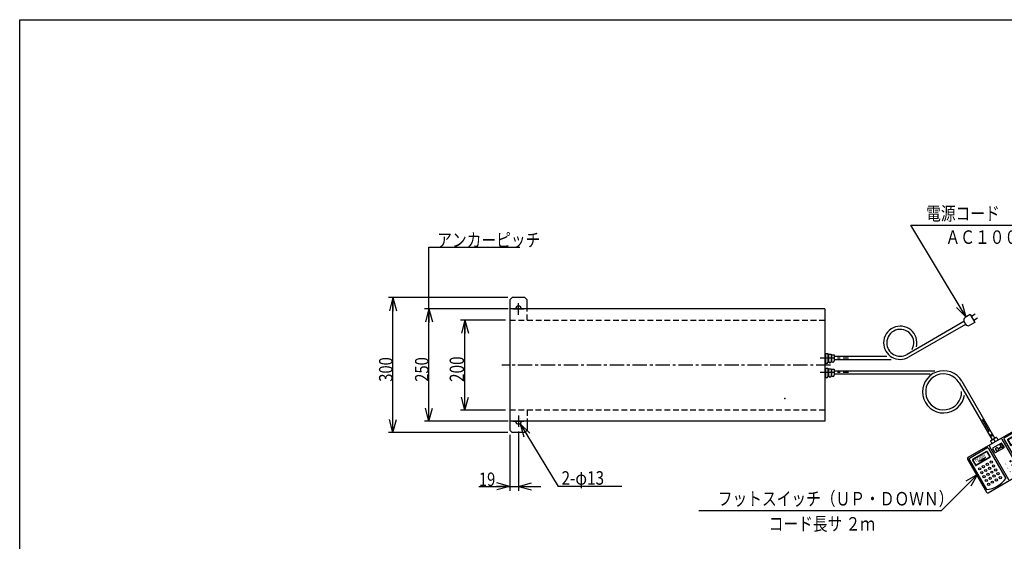
# Model space of a CAD drawing. Extents: x 209 to 3523, y 121 to 2417.
# Drawn here: x 209 to 2398, y 1257 to 2417 of the extents above; entities that cross this region are included whole.
import ezdxf

# ---------------------------------------------------------------- set-up
doc = ezdxf.new("R2010")
doc.units = 0
for name, pattern in [('CENTER', [51, 31.8, -6.4, 6.4, -6.4]), ('DASHED', [19.1, 12.7, -6.4]), ('DOT', [6.5, 0.1, -6.4])]:
    doc.linetypes.add(name, pattern=pattern)
doc.layers.get('0').update_dxf_attribs({"linetype": 'CONTINUOUS'})
doc.styles.add('ED_VECTOR', font='MONOTXT.SHX', dxfattribs={"bigfont": 'BIGFONT.SHX'})
doc.dimstyles.new('EDDIMINFO', dxfattribs={"dimtxt": 30, "dimasz": 30, "dimexe": 10, "dimexo": 10, "dimgap": 10, "dimtad": 1, "dimdec": 0, "dimtxsty": 'ED_VECTOR', "dimblk1": 'EDTIP_ARROW_S', "dimblk2": 'EDTIP_ARROW_E', "dimsah": 1, "dimcen": 2.5, "dimdle": 40, "dimclrd": 5, "dimclre": 5, "dimclrt": 4, "dimazin": 3, "dimtfac": 1, "dimtmove": 0, "dimatfit": 3})

# ---------------------------------------------------------------- blocks, each defined once
blk = doc.blocks.new('EDTIP_ARROW_S')
at = {"color": 0, "linetype": 'CONTINUOUS'}
for q in [(-1, 0), (-0.965926, 0.258819), (-0.965926, -0.258819)]:
    blk.add_line((0, 0), q, dxfattribs=at)
blk = doc.blocks.new('BLKF035')
at = {"color": 3, "linetype": 'CONTINUOUS'}
for p, q in [((2438.001839, 1513.272618), (2316.758283, 1443.272618)), ((2441.416903, 1512.357555), (2483.916903, 1438.745395)), ((2437.086776, 1509.857555), (2398.115632, 1487.357555)), ((2440.501839, 1508.942491), (2479.001839, 1442.258535)), ((2367.451858, 1479.468771), (2370.451858, 1474.272618)), ((2379.942239, 1487.834796), (2367.817883, 1480.834796)), ((2381.308264, 1487.468771), (2384.308264, 1482.272618)), ((2397.200569, 1483.942491), (2435.700569, 1417.258535)), ((2320.173346, 1442.357555), (2359.144489, 1464.857555)), ((2362.559553, 1463.942491), (2401.059553, 1397.258535)), ((2315.843219, 1439.857555), (2358.343219, 1366.245395)), ((2319.258283, 1438.942491), (2357.758283, 1372.258535)), ((2483.001839, 1435.330332), (2422.380061, 1400.330332)), ((2361.758283, 1365.330332), (2422.380061, 1400.330332))]:
    blk.add_line(p, q, dxfattribs=at)
at = {"color": 5, "linetype": 'CENTER'}
blk.add_line((2348.205241, 1528.804888), (2377.380061, 1478.272618), dxfattribs=at)
at = {"color": 2, "linetype": 'CONTINUOUS'}
for p, q in [((2405.44576, 1484.661402), (2435.756649, 1502.161402)), ((2405.94576, 1483.795377), (2436.256649, 1501.295377)), ((2412.94576, 1471.671021), (2443.256649, 1489.171021)), ((2415.306975, 1484.581275), (2430.895433, 1493.581275)), ((2421.562168, 1491.746964), (2415.306975, 1484.581275)), ((2421.562168, 1491.746964), (2430.895433, 1493.581275)), ((2436.939661, 1501.112364), (2443.439661, 1489.854034)), ((2437.805687, 1501.612364), (2444.305687, 1490.354034)), ((2364.773654, 1468.107555), (2407.273654, 1394.495395)), ((2372.487087, 1464.942179), (2390.764553, 1475.494679)), ((2384.351176, 1463.607974), (2390.216333, 1466.994224)), ((2390.562227, 1468.285118), (2388.357227, 1472.10429)), ((2388.76077, 1473.610333), (2389.579164, 1474.082833)), ((2395.101457, 1466.722941), (2391.085207, 1473.67929)), ((2397.053245, 1467.122345), (2392.485745, 1475.033487)), ((2392.486467, 1484.107555), (2434.986467, 1410.495395)), ((2404.896721, 1482.612364), (2411.396721, 1471.354034)), ((2405.762747, 1483.112364), (2412.262747, 1471.854034)), ((2413.44576, 1470.804996), (2443.756649, 1488.304996)), ((2357.814362, 1457.161402), (2327.503473, 1439.661402)), ((2358.314362, 1456.295377), (2328.003473, 1438.795377)), ((2358.997375, 1456.112364), (2365.497375, 1444.854034)), ((2359.8634, 1456.612364), (2366.3634, 1445.354034)), ((2376.593395, 1455.309845), (2372.025895, 1463.220987)), ((2378.314587, 1454.848653), (2396.592053, 1465.401153)), ((2380.915961, 1458.532941), (2378.395961, 1462.897709)), ((2378.799504, 1464.403752), (2380.845489, 1465.585002)), ((2383.060282, 1463.953868), (2382.351532, 1465.181459)), ((2382.422004, 1458.129398), (2384.467989, 1459.310648)), ((2384.871532, 1460.816691), (2384.399032, 1461.635085)), ((2384.744926, 1462.925979), (2390.610083, 1466.312229)), ((2392.373477, 1465.147941), (2391.900977, 1465.966335)), ((2393.87952, 1464.744398), (2394.697914, 1465.216898)), ((2326.954435, 1437.612364), (2333.454435, 1426.354034)), ((2327.82046, 1438.112364), (2334.32046, 1426.854034)), ((2365.314362, 1444.171021), (2335.003473, 1426.671021)), ((2365.814362, 1443.304996), (2335.503473, 1425.804996)), ((2355.689612, 1443.841579), (2340.101154, 1434.841579)), ((2349.434419, 1436.67589), (2340.101154, 1434.841579)), ((2349.434419, 1436.67589), (2355.689612, 1443.841579))]:
    blk.add_line(p, q, dxfattribs=at)
for centre, radius in [((2429.271077, 1468.394742), 2.5), ((2437.931331, 1473.394742), 2.5), ((2442.931331, 1464.734488), 2.5), ((2446.591585, 1478.394742), 2.5), ((2451.591585, 1469.734488), 2.5), ((2420.610823, 1463.394742), 2.5), ((2425.610823, 1454.734488), 2.5), ((2430.610823, 1446.074234), 2.5), ((2434.271077, 1459.734488), 2.5), ((2439.271077, 1451.074234), 2.5), ((2444.271077, 1442.41398), 2.5), ((2447.931331, 1456.074234), 2.5), ((2452.931331, 1447.41398), 2.5), ((2456.591585, 1461.074234), 2.5), ((2461.591585, 1452.41398), 2.5), ((2466.591585, 1443.753726), 2.5), ((2351.328791, 1423.394742), 2.5), ((2359.989045, 1428.394742), 2.5), ((2368.649299, 1433.394742), 2.5), ((2373.649299, 1424.734488), 2.5), ((2411.49835, 1435.411967), 1.5), ((2411.49835, 1435.411967), 1), ((2416.49835, 1426.751713), 1.5), ((2416.49835, 1426.751713), 1), ((2435.610823, 1437.41398), 2.5), ((2440.610823, 1428.753726), 2.5), ((2449.271077, 1433.753726), 2.5), ((2457.931331, 1438.753726), 2.5), ((2342.668537, 1418.394742), 2.5), ((2347.668537, 1409.734488), 2.5), ((2352.668537, 1401.074234), 2.5), ((2356.328791, 1414.734488), 2.5), ((2361.328791, 1406.074234), 2.5), ((2364.989045, 1419.734488), 2.5), ((2369.989045, 1411.074234), 2.5), ((2374.989045, 1402.41398), 2.5), ((2378.649299, 1416.074234), 2.5), ((2383.649299, 1407.41398), 2.5), ((2388.649299, 1398.753726), 2.5), ((2421.49835, 1418.091459), 1.5), ((2421.49835, 1418.091459), 1), ((2357.668537, 1392.41398), 2.5), ((2362.668537, 1383.753726), 2.5), ((2366.328791, 1397.41398), 2.5), ((2371.328791, 1388.753726), 2.5), ((2379.989045, 1393.753726), 2.5)]:
    blk.add_circle(centre, radius, dxfattribs=at)
at = {"color": 3, "linetype": 'CONTINUOUS'}
for centre, radius, start, end in [((2439.251839, 1511.107555), 2.5, 30, 120), ((2438.336776, 1507.692491), 2.5, 30, 120), ((2368.317883, 1479.968771), 1, 120, 210), ((2380.442239, 1486.968771), 1, 30, 120), ((2399.365632, 1485.192491), 2.5, 120, 210), ((2360.394489, 1462.692491), 2.5, 30, 120), ((2318.008283, 1441.107555), 2.5, 120, 210), ((2321.423346, 1440.192491), 2.5, 120, 210), ((2430.317113, 1476.582954), 59.568182, 275.185163, 324.814837), ((2481.751839, 1437.495395), 2.5, 300, 30), ((2352.374827, 1431.582954), 59.568182, 275.185163, 324.814837), ((2360.508283, 1367.495395), 2.5, 210, 300)]:
    blk.add_arc(centre, radius, start, end, dxfattribs=at)
at = {"color": 2, "linetype": 'CONTINUOUS'}
for centre, radius, start, end in [((2436.506649, 1500.862364), 1.5, 30, 120), ((2436.506649, 1500.862364), 0.5, 30, 120), ((2443.006649, 1489.604034), 0.5, 300, 30), ((2443.006649, 1489.604034), 1.5, 300, 30), ((2366.938718, 1469.357555), 2.5, 120, 210), ((2389.31202, 1472.65554), 1.1025, 120, 210), ((2390.321404, 1482.857555), 2.5, 30, 120), ((2390.130414, 1473.12804), 1.1025, 30, 120), ((2389.743833, 1467.812618), 0.945, 300, 30), ((2391.394553, 1474.403487), 1.26, 30, 120), ((2394.146664, 1466.171691), 1.1025, 300, 30), ((2395.962053, 1466.492345), 1.26, 300, 30), ((2406.19576, 1483.362364), 1.5, 120, 210), ((2406.19576, 1483.362364), 0.5, 120, 210), ((2412.69576, 1472.104034), 1.5, 210, 300), ((2412.69576, 1472.104034), 0.5, 210, 300), ((2358.564362, 1455.862364), 1.5, 30, 120), ((2358.564362, 1455.862364), 0.5, 30, 120), ((2365.064362, 1444.604034), 0.5, 300, 30), ((2365.064362, 1444.604034), 1.5, 300, 30), ((2373.117087, 1463.850987), 1.26, 120, 210), ((2377.684587, 1455.939845), 1.26, 210, 300), ((2379.350754, 1463.448959), 1.1025, 120, 210), ((2381.396739, 1464.630209), 1.1025, 30, 120), ((2381.870754, 1459.084191), 1.1025, 210, 300), ((2383.878676, 1464.426368), 0.945, 210, 300), ((2385.217426, 1462.107585), 0.945, 120, 210), ((2383.916739, 1460.265441), 1.1025, 300, 30), ((2391.082583, 1465.493835), 0.945, 30, 120), ((2393.32827, 1465.699191), 1.1025, 210, 300), ((2328.253473, 1438.362364), 1.5, 120, 210), ((2328.253473, 1438.362364), 0.5, 120, 210), ((2334.753473, 1427.104034), 1.5, 210, 300), ((2334.753473, 1427.104034), 0.5, 210, 300), ((2432.821404, 1409.245395), 2.5, 300, 30), ((2409.438718, 1395.745395), 2.5, 210, 300)]:
    blk.add_arc(centre, radius, start, end, dxfattribs=at)
for p in [(2411.49835, 1435.411967), (2416.49835, 1426.751713), (2421.49835, 1418.091459)]:
    blk.add_point(p, dxfattribs=at)
at = {"color": 2, "linetype": 'CONTINUOUS', "style": 'ED_VECTOR'}
for s, height, width, p in [('UP', 7.066058, 1.166654, (2419.471235, 1477.408359)), ('DOWN', 6.383575, 0.969444, (2334.361676, 1433.387091)), ('1', 3.646549, 1.113868, (2400.081304, 1426.714758)), ('2', 3.646549, 1.113868, (2405.081304, 1418.054602)), ('3', 3.646549, 1.113868, (2410.081304, 1409.394446))]:
    blk.add_text(s, height=height, rotation=30, dxfattribs=dict(at, width=width)).set_placement(p)
blk = doc.blocks.new('EDDIM036')
at = {"color": 6, "linetype": 'CONTINUOUS'}
blk.add_line((1118.698032, 1911.241655), (1321.009266, 1911.241655), dxfattribs=at)
at = {"color": 3, "linetype": 'CONTINUOUS', "style": 'ED_VECTOR', "width": 0.8}
blk.add_text('アンカーピッチ', height=30, dxfattribs=at).set_placement((1137.009521, 1912.241699))
blk = doc.blocks.new('EDTIP_ARROW_E')
at = {"color": 0, "linetype": 'CONTINUOUS'}
for q in [(-1, 0), (-0.965926, 0.258819), (-0.965926, -0.258819)]:
    blk.add_line((0, 0), q, dxfattribs=at)
blk = doc.blocks.new('*D34')
at = {"color": 5, "linetype": 'CONTINUOUS'}
for p, q in [((1288.698032, 1749.174198), (1188.698032, 1749.174198)), ((1198.698032, 1549.174198), (1198.698032, 1749.174198)), ((1288.698032, 1549.174198), (1188.698032, 1549.174198))]:
    blk.add_line(p, q, dxfattribs=at)
at = {"color": 5, "linetype": 'CONTINUOUS', "xscale": 30, "yscale": 30}
for name, p, rotation in [('EDTIP_ARROW_E', (1198.698032, 1749.174198), 90), ('EDTIP_ARROW_S', (1198.698032, 1549.174198), 270)]:
    blk.add_blockref(name, p, dxfattribs=dict(at, rotation=rotation))
at = {"color": 3, "linetype": 'CONTINUOUS', "style": 'ED_VECTOR', "width": 0.78125}
blk.add_text('200', height=32, rotation=90, dxfattribs=at).set_placement((1196.69812, 1611.674194))
blk = doc.blocks.new('*D35')
at = {"color": 6, "linetype": 'CONTINUOUS'}
for p, q in [((1295.004106, 1774.174198), (1108.698032, 1774.174198)), ((1118.698032, 1524.174198), (1118.698032, 1774.174198)), ((1295.004106, 1524.174198), (1108.698032, 1524.174198))]:
    blk.add_line(p, q, dxfattribs=at)
at = {"color": 6, "linetype": 'CONTINUOUS', "xscale": 30, "yscale": 30}
for name, p, rotation in [('EDTIP_ARROW_E', (1118.698032, 1774.174198), 90), ('EDTIP_ARROW_S', (1118.698032, 1524.174198), 270)]:
    blk.add_blockref(name, p, dxfattribs=dict(at, rotation=rotation))
at = {"color": 3, "linetype": 'CONTINUOUS', "style": 'ED_VECTOR', "width": 0.8}
blk.add_text('250', height=30, rotation=90, dxfattribs=at).set_placement((1117.698242, 1612.174316))
blk = doc.blocks.new('*D36')
at = {"color": 6, "linetype": 'CONTINUOUS'}
for p, q in [((1293.698032, 1799.174198), (1028.698032, 1799.174198)), ((1038.698032, 1499.174198), (1038.698032, 1799.174198)), ((1293.698032, 1499.174198), (1028.698032, 1499.174198))]:
    blk.add_line(p, q, dxfattribs=at)
at = {"color": 6, "linetype": 'CONTINUOUS', "xscale": 30, "yscale": 30}
for name, p, rotation in [('EDTIP_ARROW_E', (1038.698032, 1799.174198), 90), ('EDTIP_ARROW_S', (1038.698032, 1499.174198), 270)]:
    blk.add_blockref(name, p, dxfattribs=dict(at, rotation=rotation))
at = {"color": 3, "linetype": 'CONTINUOUS', "style": 'ED_VECTOR', "width": 0.8}
blk.add_text('300', height=30, rotation=90, dxfattribs=at).set_placement((1037.698242, 1612.174316))
blk = doc.blocks.new('*D37')
at = {"color": 6, "linetype": 'CONTINUOUS'}
for p, q in [((1298.698032, 1494.174198), (1298.698032, 1369.174198)), ((1317.698032, 1501.712674), (1317.698032, 1369.174198)), ((1229.698032, 1379.174198), (1298.698032, 1379.174198)), ((1298.698032, 1379.174198), (1317.698032, 1379.174198)), ((1317.698032, 1379.174198), (1367.698032, 1379.174198))]:
    blk.add_line(p, q, dxfattribs=at)
at = {"color": 6, "linetype": 'CONTINUOUS', "xscale": 30, "yscale": 30}
blk.add_blockref('EDTIP_ARROW_E', (1298.698032, 1379.174198), dxfattribs=at)
at = {"color": 6, "linetype": 'CONTINUOUS', "xscale": 30, "yscale": 30, "rotation": 180}
blk.add_blockref('EDTIP_ARROW_S', (1317.698032, 1379.174198), dxfattribs=at)
at = {"color": 3, "linetype": 'CONTINUOUS', "style": 'ED_VECTOR', "width": 0.8}
blk.add_text('19', height=30, dxfattribs=at).set_placement((1229.69812, 1380.174072))

msp = doc.modelspace()

# ---------------------------------------------------------------- linework, layer by layer
at = {"color": 3, "linetype": 'CONTINUOUS'}
for p, q in [((208.824201, 2417.442922), (3488.824201, 2417.442922)), ((208.824201, 121.442922), (208.824201, 2417.442922)), ((1303.698032, 1799.174198), (1298.698032, 1794.174198)), ((1331.698032, 1799.174198), (1303.698032, 1799.174198)), ((1331.698032, 1799.174198), (1336.698032, 1794.174198)), ((1298.698032, 1794.174198), (1298.698032, 1504.174198)), ((1998.698032, 1774.174198), (1298.698032, 1774.174198)), ((1336.698032, 1774.174198), (1336.698032, 1794.174198)), ((1998.698032, 1774.174198), (1998.698032, 1524.174198)), ((2322.098418, 1761.422782), (2310.840087, 1754.922782)), ((2322.098418, 1761.422782), (2332.098418, 1744.102274)), ((2333.258672, 1762.092655), (2324.598418, 1757.092655)), ((2338.258672, 1753.432401), (2329.598418, 1748.432401)), ((2308.02791, 1745.793617), (2181.414682, 1672.693436)), ((2311.52791, 1739.731439), (2184.914682, 1666.631258)), ((2308.27791, 1745.360604), (2311.27791, 1740.164452)), ((2332.098418, 1744.102274), (2320.840087, 1737.602274)), ((2000.198032, 1674.674198), (2005.698032, 1674.674198)), ((2000.198032, 1674.674198), (2000.198032, 1655.424198)), ((2005.698032, 1674.674198), (2005.698032, 1655.424198)), ((2007.198032, 1673.174198), (2012.698032, 1673.174198)), ((2007.198032, 1673.174198), (2007.198032, 1656.924198)), ((2012.698032, 1673.174198), (2012.698032, 1656.924198)), ((2013.698032, 1672.174198), (2019.198032, 1672.174198)), ((2013.698032, 1672.174198), (2013.698032, 1658.424198)), ((2019.198032, 1672.174198), (2019.198032, 1658.424198)), ((2019.198032, 1668.674198), (2136.737975, 1668.674198)), ((2000.198032, 1642.674198), (2005.698032, 1642.674198)), ((2000.198032, 1642.674198), (2000.198032, 1623.424198)), ((2005.698032, 1642.674198), (2005.698032, 1623.424198)), ((2019.198032, 1661.674198), (2146.50014, 1661.674198)), ((2007.198032, 1641.174198), (2012.698032, 1641.174198)), ((2007.198032, 1641.174198), (2007.198032, 1624.924198)), ((2012.698032, 1641.174198), (2012.698032, 1624.924198)), ((2013.698032, 1640.174198), (2019.198032, 1640.174198)), ((2013.698032, 1640.174198), (2013.698032, 1626.424198)), ((2019.198032, 1640.174198), (2019.198032, 1626.424198)), ((2019.198032, 1636.674198), (2243.55079, 1636.674198)), ((2019.198032, 1629.674198), (2232.843899, 1629.674198)), ((2297.473872, 1609.674198), (2370.848972, 1482.584796)), ((2303.536049, 1613.174198), (2376.91115, 1486.084796)), ((1998.698032, 1524.174198), (1298.698032, 1524.174198)), ((1336.698032, 1524.174198), (1336.698032, 1504.174198)), ((1303.698032, 1499.174198), (1298.698032, 1504.174198)), ((1331.698032, 1499.174198), (1303.698032, 1499.174198)), ((1331.698032, 1499.174198), (1336.698032, 1504.174198))]:
    msp.add_line(p, q, dxfattribs=at)
at = {"color": 6, "linetype": 'CONTINUOUS'}
for p, q in [((2312.863559, 1756.091034), (2189.906365, 1960.047074)), ((2189.906365, 1960.047074), (2484.893618, 1960.047074)), ((1118.698032, 1774.174198), (1118.698032, 1911.241655)), ((2338.002293, 1405.976912), (2257.377102, 1324.674198)), ((2257.377102, 1324.674198), (1718.785074, 1324.674198))]:
    msp.add_line(p, q, dxfattribs=at)
at = {"color": 6, "linetype": 'CENTER'}
for p, q in [((1305.004106, 1774.174198), (1329.430523, 1774.174198)), ((1317.698032, 1761.088827), (1317.698032, 1786.635722)), ((1988.394427, 1665.174198), (2051.633208, 1665.174198)), ((2011.284009, 1649.174198), (1281.012592, 1649.174198)), ((1988.394427, 1633.174198), (2051.633208, 1633.174198)), ((1317.698032, 1537.259569), (1317.698032, 1511.712674)), ((1305.004106, 1524.174198), (1329.430523, 1524.174198))]:
    msp.add_line(p, q, dxfattribs=at)
at = {"color": 3, "linetype": 'DASHED'}
for p, q in [((1336.698032, 1749.174198), (1336.698032, 1774.174198)), ((1298.698032, 1749.174198), (1998.698032, 1749.174198)), ((1998.698032, 1549.174198), (1298.698032, 1549.174198)), ((1336.698032, 1549.174198), (1336.698032, 1524.174198))]:
    msp.add_line(p, q, dxfattribs=at)
at = {"color": 5, "linetype": 'CONTINUOUS'}
for p in [(1321.071677, 1518.618253), (1547.627924, 1379.174198)]:
    msp.add_line(p, (1405.74399, 1379.174198), dxfattribs=at)
at = {"color": 3, "linetype": 'CONTINUOUS'}
for centre, radius, start, end in [((1317.698032, 1774.174198), 6.5, 0, 180), ((2314.340087, 1748.860604), 7, 120, 210), ((2166.414682, 1698.674198), 37, 345.857154, 180), ((2317.340087, 1743.664452), 7, 210, 300), ((2166.414682, 1698.674198), 30, 330.650201, 180), ((2166.414682, 1698.674198), 37, 180, 300), ((2166.414682, 1698.674198), 30, 180, 300), ((2002.948032, 1655.424198), 2.75, 180, 0), ((2009.948032, 1656.924198), 2.75, 180, 0), ((2016.448032, 1658.424198), 2.75, 180, 0), ((2002.948032, 1623.424198), 2.75, 180, 0), ((2009.948032, 1624.924198), 2.75, 180, 0), ((2016.448032, 1626.424198), 2.75, 180, 0), ((2262.832855, 1589.674198), 47, 30, 350.864906), ((2262.832855, 1589.674198), 40, 30, 0.922892), ((1317.698032, 1524.174198), 6.5, 180, 0)]:
    msp.add_arc(centre, radius, start, end, dxfattribs=at)
at = {"color": 8, "linetype": 'DOT'}
for centre, start, end in [((1317.698032, 1774.174198), 180, 0), ((1317.698032, 1524.174198), 0, 180)]:
    msp.add_arc(centre, 6.5, start, end, dxfattribs=at)
at = {"color": 5, "linetype": 'CONTINUOUS'}
msp.add_point((1910.007966, 1575.158714), dxfattribs=at)

# ---------------------------------------------------------------- block references
for name in ['EDDIM036', 'BLKF035']:
    msp.add_blockref(name, (0, 0))
at = {"color": 6, "linetype": 'CONTINUOUS', "xscale": 30, "yscale": 30}
for p, rotation in [((2312.863559, 1756.091034), 301.084147), ((2338.002293, 1405.976912), 45.23973)]:
    msp.add_blockref('EDTIP_ARROW_S', p, dxfattribs=dict(at, rotation=rotation))
at = {"color": 5, "linetype": 'CONTINUOUS', "xscale": 30, "yscale": 30, "rotation": 121.266689}
msp.add_blockref('EDTIP_ARROW_S', (1321.071677, 1518.618253), dxfattribs=at)

# ---------------------------------------------------------------- texts
at = {"color": 3, "linetype": 'CONTINUOUS', "style": 'ED_VECTOR'}
for s, width, p in [('電源コード\u3000３ｍ', 0.8, (2223.852295, 1971.397827)), ('ＡＣ１００ｖ', 0.8, (2266.963135, 1918.766968)), ('2-φ13', 0.833333, (1413.410034, 1383.124023)), ('フットスイッチ（ＵＰ・ＤＯＷＮ）', 0.8, (1760.68103, 1336.902222)), ('コード長サ ２ｍ', 0.8, (1873.855591, 1281.057739))]:
    msp.add_text(s, height=30, dxfattribs=dict(at, width=width)).set_placement(p)

# ---------------------------------------------------------------- dimensions: what is measured, and where the dimension line sits
for p1, p2, distance, picture, middle in [((1294.698032, 1499.174198), (1294.698032, 1799.174198), 256, '*D36', (1037.698242, 1649.174316)), ((1296.004106, 1524.174198), (1296.004106, 1774.174198), 177.306074, '*D35', (1117.698242, 1649.174316)), ((1289.698032, 1549.174198), (1289.698032, 1749.174198), 91, '*D34', (1196.69812, 1649.174194))]:
    dim = msp.add_aligned_dim(p1=p1, p2=p2, distance=distance, dimstyle='EDDIMINFO', override={"dimblk1": 'EDTIP_ARROW_S', "dimblk2": 'EDTIP_ARROW_E', "dimsah": 1})
    dim.commit()
    dim.dimension.update_dxf_attribs({"geometry": picture, "text_midpoint": middle})
dim = msp.add_linear_dim(base=(1317.698032, 1379.174198), p1=(1298.698032, 1495.174198), p2=(1317.698032, 1502.712674), angle=180, dimstyle='EDDIMINFO')
dim.commit()
dim.dimension.update_dxf_attribs({"geometry": '*D37', "text_midpoint": (1254.19812, 1380.174072)})

doc.saveas('drawing.dxf')
